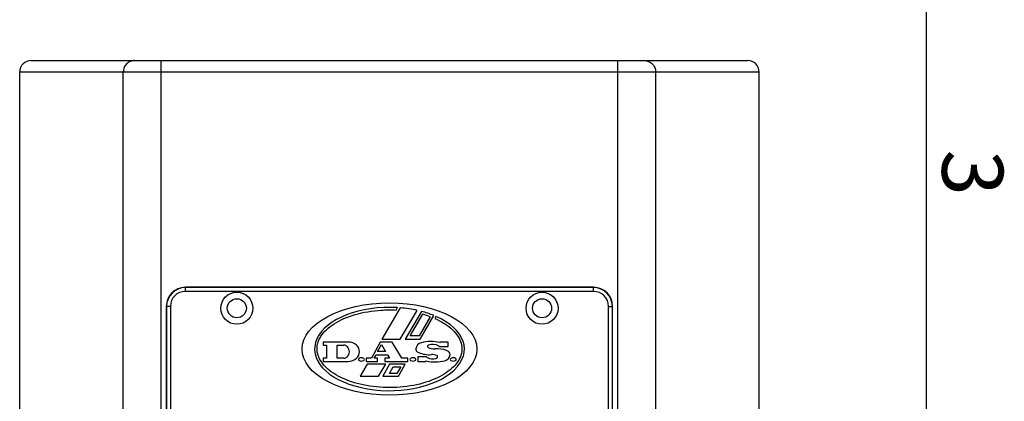
# Model space of a CAD drawing. Units: millimetres. Extents: x 0 to 1188, y 0 to 1680.
# Drawn here: x 910 to 1168, y 1080 to 1180 of the extents above; entities that cross this region are included whole.
import ezdxf
from ezdxf.enums import TextEntityAlignment as Align

# ---------------------------------------------------------------- set-up
doc = ezdxf.new("R2010")
doc.units = ezdxf.units.MM
doc.styles.add('ISO Proportional', font='isocp.shx')

msp = doc.modelspace()

# ---------------------------------------------------------------- linework, layer by layer
for p, q in [((1148.02, 40), (1148.02, 1640.03)), ((913.27, 1169.48), (1101.13, 1169.48)), ((947.36, 624.48), (947.36, 1169.48)), ((1067.05, 624.48), (1067.05, 1169.48)), ((910.27, 627.48), (910.27, 1166.48)), ((910.27, 1166.48), (1104.13, 1166.48)), ((937.43, 627.48), (937.43, 1166.48)), ((1076.97, 1166.48), (1076.97, 627.48)), ((1104.13, 627.48), (1104.13, 1166.48)), ((1007.2, 1109.98), (953.7, 1109.98)), ((953.7, 1108.91), (953.7, 1109.98)), ((1060.7, 1109.98), (953.7, 1109.98)), ((1060.7, 1109.91), (953.7, 1109.91)), ((1060.7, 1109.98), (1007.2, 1109.98)), ((1060.7, 1108.91), (1060.7, 1109.98)), ((1060.7, 1108.91), (953.7, 1108.91)), ((948.7, 1104.98), (948.7, 916.98)), ((948.7, 1104.98), (948.7, 916.98)), ((949.77, 1104.98), (948.7, 1104.98)), ((948.77, 1104.98), (948.77, 916.98)), ((949.77, 1104.98), (949.77, 916.98)), ((1064.63, 916.98), (1064.63, 1104.98)), ((1064.63, 1104.98), (1065.7, 1104.98)), ((1065.63, 916.98), (1065.63, 1104.98)), ((1065.7, 916.98), (1065.7, 1104.98)), ((1065.7, 916.98), (1065.7, 1104.98)), ((1010.05, 1104.6), (1005.23, 1096.37)), ((1008.92, 1104.01), (1009.29, 1104.65)), ((1010.05, 1096.37), (1014.49, 1103.93)), ((1015.59, 1103.66), (1011.33, 1096.37)), ((1012.59, 1097.22), (1015.93, 1102.91)), ((1017.91, 1102.27), (1014.95, 1097.22)), ((1015.21, 1096.37), (1018.86, 1102.58)), ((1019.4, 1102.35), (1019.07, 1101.79)), ((1014.95, 1097.22), (1012.59, 1097.22)), ((989.79, 1095.61), (989.79, 1094.78)), ((996.39, 1095.61), (989.79, 1095.61)), ((989.79, 1094.78), (990.71, 1094.78)), ((990.71, 1094.78), (990.71, 1091.37)), ((993.5, 1091.37), (993.5, 1094.78)), ((993.5, 1094.78), (995.22, 1094.78)), ((1004.74, 1095.61), (1002.48, 1091.37)), ((1004.11, 1093.12), (1005.09, 1094.96)), ((1007.92, 1095.61), (1004.74, 1095.61)), ((1005.09, 1094.96), (1006.17, 1093.12)), ((1005.23, 1096.37), (1010.05, 1096.37)), ((1010.41, 1091.37), (1007.92, 1095.61)), ((1011.33, 1096.37), (1015.21, 1096.37)), ((1020.21, 1094.46), (1022.59, 1094.46)), ((1022.59, 1095.61), (1020.53, 1095.61)), ((1022.59, 1094.46), (1022.59, 1095.61)), ((1003.19, 1091.37), (1003.68, 1092.29)), ((1003.68, 1092.29), (1006.66, 1092.29)), ((1006.17, 1093.12), (1004.11, 1093.12)), ((1006.66, 1092.29), (1007.2, 1091.37)), ((989.79, 1091.37), (989.79, 1090.54)), ((990.71, 1091.37), (989.79, 1091.37)), ((989.79, 1090.54), (996.39, 1090.54)), ((995.22, 1091.37), (993.5, 1091.37)), ((1001.39, 1089.79), (999.52, 1086.62)), ((1001.13, 1091.37), (1001.13, 1090.54)), ((1002.48, 1091.37), (1001.13, 1091.37)), ((1001.13, 1090.54), (1004.11, 1090.54)), ((1006.21, 1089.79), (1001.39, 1089.79)), ((1004.11, 1091.37), (1003.19, 1091.37)), ((1004.11, 1090.54), (1004.11, 1091.37)), ((1004.34, 1086.62), (1006.21, 1089.79)), ((1007.2, 1089.79), (1005.43, 1086.62)), ((1005.96, 1091.37), (1005.96, 1090.54)), ((1007.2, 1091.37), (1005.96, 1091.37)), ((1005.96, 1090.54), (1012.05, 1090.54)), ((1011.31, 1089.79), (1007.2, 1089.79)), ((1009.53, 1086.62), (1011.31, 1089.79)), ((1012.05, 1091.37), (1010.41, 1091.37)), ((1012.05, 1090.54), (1012.05, 1091.37)), ((1014.64, 1091.69), (1014.64, 1090.54)), ((1017.02, 1091.69), (1014.64, 1091.69)), ((1014.64, 1090.54), (1016.7, 1090.54)), ((1007.2, 1087.33), (1008.19, 1089.09)), ((1009.16, 1087.33), (1007.2, 1087.33)), ((1008.19, 1089.09), (1010.15, 1089.09)), ((1010.15, 1089.09), (1009.16, 1087.33)), ((999.52, 1086.62), (1004.34, 1086.62)), ((1005.43, 1086.62), (1009.53, 1086.62))]:
    msp.add_line(p, q)
for centre, radius in [((967.2, 1104.48), 4.2), ((1047.2, 1104.48), 4.2), ((967.2, 1104.48), 2.5), ((1047.2, 1104.48), 2.5)]:
    msp.add_circle(centre, radius)
for centre, radius, start, end in [((913.27, 1166.48), 3, 90, 180), ((1101.13, 1166.48), 3, 0, 90), ((953.7, 1104.98), 5, 90, 180), ((953.7, 1104.98), 5, 90, 180), ((953.7, 1104.98), 4.93, 90, 180), ((1060.7, 1104.98), 5, 0, 90), ((1060.7, 1104.98), 5, 0, 90), ((1060.7, 1104.98), 4.93, 0, 90), ((953.7, 1104.98), 3.93, 90, 180), ((1060.7, 1104.98), 3.93, 0, 90), ((1008.84, 1077.71), 26.18, 69.716, 74.2789), ((995.22, 1093.43), 1.35, 44.1132, 90), ((996.39, 1092.31), 3.3, 47.9635, 90), ((997.08, 1093.07), 2.27, 312.0365, 47.9635), ((1015.99, 1093.64), 1.86, 103.7339, 173.8693), ((1018.06, 1085.14), 10.61, 77.357, 103.7339), ((1017.49, 1094.46), 0.32, 124.8638, 245.7504), ((1017.71, 1094.14), 0.71, 108.9246, 124.8638), ((1018.55, 1091.69), 3.3, 62.7806, 108.9246), ((1019.92, 1094.34), 0.32, 22.0243, 62.7806), ((1020.41, 1095.61), 0.12, 257.357, 0), ((994.85, 1093.07), 1.86, 315.8868, 44.1132), ((1014.96, 1093.75), 0.83, 173.8693, 233.69), ((1015.57, 1094.58), 1.86, 233.69, 247.7503), ((1017.76, 1099.92), 7.63, 247.7503, 273.3693), ((1018.89, 1097.56), 3.72, 245.7504, 273.672), ((1018.42, 1088.59), 3.72, 71.273, 93.3693), ((1019.61, 1086.23), 7.63, 70.4304, 93.672), ((1019.52, 1091.81), 0.32, 329.1481, 71.273), ((1021.25, 1092.51), 1.86, 283.7339, 353.8693), ((1021.55, 1091.67), 1.86, 45.1323, 70.4304), ((1022.27, 1092.4), 0.83, 353.8693, 45.1323), ((995.22, 1092.72), 1.35, 270, 315.8868), ((996.39, 1093.84), 3.3, 270, 312.0365), ((999.37, 1091.05), 0.32, 116.8372, 243.1628), ((999.84, 1090.13), 1.35, 63.1628, 116.8372), ((999.84, 1091.97), 1.35, 243.1628, 296.8372), ((1000.3, 1091.05), 0.32, 296.8372, 63.1628), ((1012.88, 1091.05), 0.32, 116.8372, 243.1628), ((1013.35, 1090.13), 1.35, 63.1628, 116.8372), ((1013.35, 1091.97), 1.35, 243.1628, 296.8372), ((1013.81, 1091.05), 0.32, 296.8372, 63.1628), ((1016.82, 1090.54), 0.12, 77.357, 180), ((1019.17, 1101.01), 10.61, 257.357, 283.7339), ((1017.32, 1091.81), 0.32, 202.0243, 245.545), ((1018.55, 1094.52), 3.3, 245.545, 284.0376), ((1019.18, 1092.01), 0.71, 284.0376, 329.1481), ((1023.48, 1091.05), 0.32, 116.8372, 243.1628), ((1023.94, 1090.13), 1.35, 63.1628, 116.8372), ((1023.94, 1091.97), 1.35, 243.1628, 296.8372), ((1024.41, 1091.05), 0.32, 296.8372, 63.1628)]:
    msp.add_arc(centre, radius, start, end)
msp.add_ellipse((1007.2, 1093.78), major_axis=(22.9, 0), ratio=0.528384)
for start_param, end_param in [(4.605786, 10.325191), (-1.951177, -1.716354), (-2.206228, -2.012228)]:
    msp.add_ellipse((1007.2, 1093.78), major_axis=(-19.64, 0), ratio=0.556459, start_param=start_param, end_param=end_param)
for points, knots in [([(940.41, 1169.48), (940.03, 1169.48), (939.24, 1169.33), (938.25, 1168.66), (937.59, 1167.66), (937.43, 1166.87), (937.43, 1166.48)], [0, 0, 0, 0, 0.249135, 0.498778, 0.749137, 1, 1, 1, 1]), ([(1073.99, 1169.48), (1074.38, 1169.48), (1075.17, 1169.33), (1076.15, 1168.66), (1076.82, 1167.66), (1076.97, 1166.87), (1076.97, 1166.48)], [0, 0, 0, 0, 0.249135, 0.498778, 0.749137, 1, 1, 1, 1]), ([(993.76, 1086.69), (993.53, 1086.82), (991.66, 1087.88), (989.02, 1090.25), (987.85, 1093.77), (988.93, 1097.27), (992.36, 1100.56), (998.01, 1103.04), (1003.91, 1104.05), (1007.62, 1104.07), (1008.92, 1104.01)], [0, 0, 0, 0, 0.021365, 0.172643, 0.323922, 0.463419, 0.614698, 0.765977, 0.917255, 1, 1, 1, 1]), ([(1019.07, 1101.79), (1020.75, 1101.06), (1023.79, 1099.21), (1026.26, 1095.79), (1026.36, 1092.19), (1023.99, 1088.63), (1019.24, 1085.67), (1012.77, 1083.85), (1005.52, 1083.45), (998.84, 1084.48), (995.2, 1085.91), (993.76, 1086.69)], [0, 0, 0, 0, 0.102869, 0.217025, 0.331182, 0.445339, 0.559495, 0.673652, 0.787809, 0.901965, 1, 1, 1, 1])]:
    msp.add_open_spline(points, degree=3, knots=knots)

# ---------------------------------------------------------------- texts
at = {"style": 'ISO Proportional'}
msp.add_text('3', height=16, rotation=270, dxfattribs=at).set_placement((1158.02, 1140.02), align=Align.MIDDLE)

doc.saveas('drawing.dxf')
